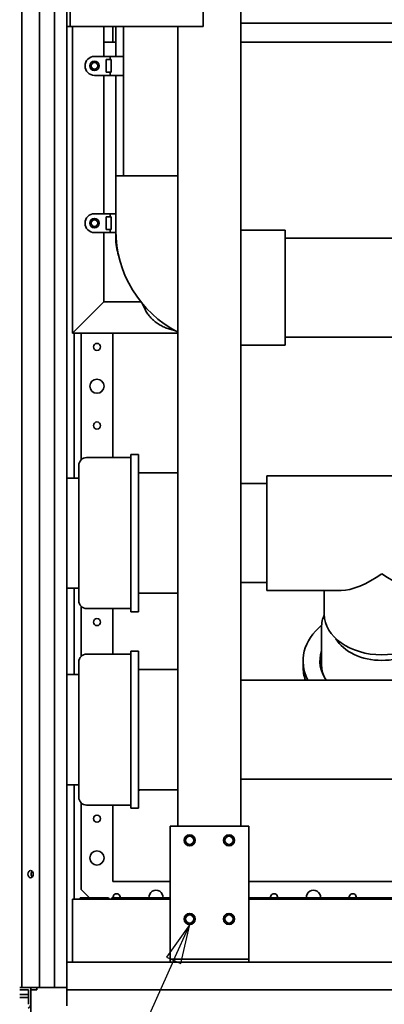
# Paper-space layout 'Sheet_1' of a CAD drawing. Extents: x 12 to 829, y 13 to 581.
# Drawn here: x 371 to 394, y 45 to 108 of the extents above; entities that cross this region are included whole.
import ezdxf

# ---------------------------------------------------------------- set-up
doc = ezdxf.new("R2010")
doc.units = 0
doc.layers.add('Symbols(OMA)', color=7, linetype='Continuous', lineweight=25)
doc.layers.add('Visible Edges(OMA)', color=7, linetype='Continuous', lineweight=35)
doc.styles.add('Text Style9', font='ARIAL.TTF')

# ---------------------------------------------------------------- blocks, each defined once
blk = doc.blocks.new('Balloon13')
at = {"layer": 'Symbols(OMA)', "color": 7, "linetype": 'Continuous', "lineweight": 25}
for p, q in [((381.303, 49.999), (379.827, 47.921)), ((380.283, 47.717), (381.303, 49.999)), ((380.74, 47.513), (381.303, 49.999)), ((380.283, 47.717), (374.785, 35.418)), ((379.827, 47.921), (380.74, 47.513))]:
    blk.add_line(p, q, dxfattribs=at)
at = {"layer": 'Symbols(OMA)', "color": 7, "linetype": 'Continuous', "lineweight": 25, "flags": 128}
blk.add_lwpolyline([(380.74, 47.513), (381.303, 49.999), (379.827, 47.921), (380.74, 47.513)], dxfattribs=at)
at = {"layer": 'Symbols(OMA)'}
blk.add_circle((372.651, 30.643), 5.25, dxfattribs=at)
at = {"layer": 'Symbols(OMA)', "color": 7}
blk.add_solid([(380.74, 47.513), (381.303, 49.999), (379.827, 47.921), (380.74, 47.513)], dxfattribs=at)
at = {"layer": 'Symbols(OMA)', "insert": (371.628, 28.827), "char_height": 3.5, "attachment_point": 7, "style": 'Text Style9'}
blk.add_mtext('6', dxfattribs=at)

psp = doc.layouts.new('Sheet_1')

# ---------------------------------------------------------------- linework, layer by layer
at = {"layer": 'Visible Edges(OMA)'}
for p, q in [((370.633, 45.999), (370.633, 240.399)), ((371.753, 45.999), (371.753, 240.399)), ((372.703, 45.999), (372.703, 240.399)), ((373.503, 45.999), (373.503, 240.399)), ((384.553, 56.249), (384.553, 228.069)), ((373.503, 107.099), (373.503, 112.099)), ((373.703, 112.099), (373.703, 107.099)), ((382.153, 112.099), (382.153, 107.099)), ((373.703, 107.099), (373.503, 107.099)), ((373.903, 107.099), (373.703, 107.099)), ((373.853, 87.599), (373.853, 107.099)), ((382.153, 107.099), (373.903, 107.099)), ((375.853, 105.199), (375.853, 107.099)), ((376.411, 106.099), (376.411, 107.099)), ((376.603, 107.099), (376.603, 105.426)), ((377.103, 97.609), (377.103, 107.099)), ((380.553, 56.249), (380.553, 107.099)), ((399.214, 107.316), (384.553, 107.316)), ((375.853, 106.099), (376.603, 106.099)), ((384.553, 106.099), (399.746, 106.099)), ((375.253, 105.199), (376.253, 105.199)), ((376.253, 105.199), (377.103, 105.199)), ((376.253, 105.199), (376.253, 104.999)), ((376.603, 105.199), (376.603, 105.426)), ((376.003, 104.199), (376.003, 104.999)), ((376.003, 104.999), (376.253, 104.999)), ((376.253, 104.999), (376.303, 104.999)), ((376.303, 104.999), (376.303, 104.199)), ((375.253, 103.999), (376.253, 103.999)), ((375.853, 95.199), (375.853, 103.999)), ((376.253, 104.199), (376.003, 104.199)), ((376.303, 104.199), (376.253, 104.199)), ((376.253, 104.199), (376.253, 103.999)), ((376.253, 103.999), (377.103, 103.999)), ((376.603, 97.609), (376.603, 103.999)), ((380.553, 97.609), (376.603, 97.609)), ((376.603, 94.159), (376.603, 97.609)), ((375.253, 95.199), (376.253, 95.199)), ((376.253, 95.199), (376.603, 95.199)), ((376.253, 95.199), (376.253, 94.999)), ((376.003, 94.199), (376.003, 94.999)), ((376.003, 94.999), (376.253, 94.999)), ((376.253, 94.999), (376.303, 94.999)), ((376.303, 94.999), (376.303, 94.199)), ((375.253, 93.999), (376.253, 93.999)), ((375.853, 89.599), (375.853, 93.999)), ((376.253, 94.199), (376.003, 94.199)), ((376.303, 94.199), (376.253, 94.199)), ((376.253, 94.199), (376.253, 93.999)), ((376.253, 93.999), (376.605, 93.999)), ((376.603, 93.669), (376.603, 93.999)), ((384.553, 94.149), (387.363, 94.149)), ((387.363, 86.849), (387.363, 94.149)), ((409.383, 93.649), (387.363, 93.649)), ((375.853, 89.599), (373.853, 87.599)), ((373.853, 87.599), (375.853, 89.599)), ((378.2, 89.599), (375.853, 89.599)), ((378.45, 89.14), (378.254, 89.532)), ((380.553, 87.599), (373.853, 87.599)), ((373.961, 78.389), (373.961, 87.599)), ((374.411, 79.553), (374.411, 87.599)), ((376.411, 79.689), (376.411, 87.599)), ((409.383, 87.349), (387.363, 87.349)), ((384.553, 86.849), (387.363, 86.849)), ((374.753, 79.689), (377.553, 79.689)), ((377.553, 69.889), (377.553, 79.889)), ((377.553, 79.889), (378.053, 79.889)), ((378.053, 69.889), (378.053, 79.889)), ((374.253, 70.589), (374.253, 79.189)), ((373.503, 78.389), (374.253, 78.389)), ((380.553, 78.716), (378.053, 78.716)), ((386.203, 78.539), (386.203, 71.239)), ((386.203, 78.539), (400.803, 78.539)), ((384.553, 78.039), (386.203, 78.039)), ((373.503, 71.389), (374.253, 71.389)), ((373.961, 65.889), (373.961, 71.389)), ((384.553, 71.739), (386.203, 71.739)), ((380.553, 71.062), (378.053, 71.062)), ((386.203, 71.239), (390.923, 71.239)), ((389.853, 71.239), (389.853, 69.727)), ((374.411, 67.053), (374.411, 70.225)), ((374.753, 70.089), (377.553, 70.089)), ((376.411, 67.189), (376.411, 70.089)), ((377.553, 69.889), (378.053, 69.889)), ((389.677, 68.879), (389.677, 66.545)), ((374.753, 67.189), (377.553, 67.189)), ((377.553, 57.389), (377.553, 67.389)), ((377.553, 67.389), (378.053, 67.389)), ((378.053, 57.389), (378.053, 67.389)), ((374.253, 58.089), (374.253, 66.689)), ((388.503, 66.404), (388.503, 66.757)), ((373.503, 65.889), (374.253, 65.889)), ((380.553, 66.216), (378.053, 66.216)), ((384.553, 65.539), (401.793, 65.539)), ((373.503, 58.889), (374.253, 58.889)), ((373.961, 51.599), (373.961, 58.889)), ((384.553, 59.239), (401.793, 59.239)), ((380.553, 58.562), (378.053, 58.562)), ((374.411, 52.229), (374.411, 57.725)), ((374.753, 57.589), (377.553, 57.589)), ((376.411, 52.729), (376.411, 57.589)), ((377.553, 57.389), (378.053, 57.389)), ((380.053, 47.999), (380.053, 56.249)), ((380.053, 56.249), (385.053, 56.249)), ((385.053, 56.249), (385.053, 47.999)), ((380.053, 52.729), (376.411, 52.729)), ((395.353, 52.729), (385.053, 52.729)), ((374.941, 51.699), (374.411, 52.229)), ((373.853, 47.599), (373.853, 51.599)), ((373.853, 51.599), (380.053, 51.599)), ((373.853, 47.599), (373.853, 51.599)), ((374.353, 51.699), (376.053, 51.699)), ((374.353, 51.699), (374.353, 51.599)), ((376.353, 51.599), (376.353, 51.699)), ((376.353, 51.699), (380.053, 51.699)), ((385.053, 51.699), (408.853, 51.699)), ((385.053, 51.599), (433.153, 51.599)), ((444.703, 47.599), (373.503, 47.599)), ((373.503, 47.599), (373.503, 45.849)), ((380.053, 47.999), (380.053, 47.799)), ((380.053, 47.799), (385.053, 47.799)), ((380.053, 47.599), (380.053, 47.799)), ((385.053, 47.599), (380.053, 47.599)), ((385.053, 47.999), (385.053, 47.799)), ((385.053, 47.799), (385.053, 47.599)), ((370.503, 45.999), (370.633, 45.999)), ((371.053, 45.849), (370.503, 45.849)), ((370.633, 45.999), (371.753, 45.999)), ((371.053, 44.922), (371.053, 45.849)), ((371.203, 44.922), (371.203, 45.999)), ((371.213, 45.849), (371.213, 45.999)), ((371.593, 45.849), (371.213, 45.849)), ((371.213, 43.349), (371.213, 45.849)), ((371.593, 45.999), (371.593, 45.849)), ((371.753, 45.999), (372.703, 45.999)), ((372.703, 45.999), (373.503, 45.999)), ((373.503, 45.849), (373.503, 44.922)), ((444.703, 45.849), (373.503, 45.849)), ((371.053, 45.549), (370.503, 45.549)), ((371.053, 45.349), (370.503, 45.349)), ((371.213, 45.549), (371.203, 45.549)), ((371.213, 45.349), (371.203, 45.349)), ((373.503, 44.922), (373.503, 44.828))]:
    psp.add_line(p, q, dxfattribs=at)
at = {"layer": 'Visible Edges(OMA)', "flags": 128}
for points in [[(376.783, 92.548), (376.741, 92.682), (376.705, 92.819), (376.674, 92.957), (376.648, 93.097), (376.629, 93.239), (376.615, 93.382), (376.606, 93.525), (376.603, 93.669)], [(380.347, 87.778), (380.272, 87.792), (380.197, 87.809), (380.123, 87.827), (380.049, 87.848), (379.976, 87.87), (379.904, 87.895), (379.832, 87.921), (379.761, 87.949), (379.691, 87.979), (379.622, 88.011), (379.554, 88.045), (379.486, 88.08), (379.42, 88.118), (379.355, 88.157), (379.292, 88.198), (379.229, 88.241), (379.168, 88.286), (379.108, 88.332), (379.05, 88.38), (378.993, 88.429), (378.938, 88.481), (378.885, 88.534), (378.833, 88.588), (378.782, 88.644), (378.734, 88.701), (378.687, 88.76), (378.643, 88.82), (378.6, 88.882), (378.559, 88.944), (378.521, 89.008), (378.484, 89.074), (378.45, 89.14)], [(389.677, 68.879), (389.68, 68.985), (389.688, 69.091), (389.702, 69.196), (389.722, 69.301), (389.746, 69.405), (389.777, 69.509), (389.813, 69.611), (389.854, 69.712)]]:
    psp.add_lwpolyline(points, dxfattribs=at)
at = {"layer": 'Visible Edges(OMA)'}
for centre, radius in [((375.253, 104.599), 0.3), ((375.253, 104.599), 0.21), ((375.253, 94.599), 0.3), ((375.253, 94.599), 0.21), ((375.411, 86.729), 0.225), ((375.411, 84.229), 0.45), ((375.411, 81.729), 0.225), ((375.411, 69.229), 0.225), ((375.411, 56.729), 0.225), ((381.303, 55.349), 0.35), ((381.303, 55.349), 0.26), ((383.803, 55.349), 0.35), ((383.803, 55.349), 0.26), ((375.411, 54.229), 0.45), ((381.303, 50.349), 0.35), ((381.303, 50.349), 0.26), ((383.803, 50.349), 0.35), ((383.803, 50.349), 0.26)]:
    psp.add_circle(centre, radius, dxfattribs=at)
for centre, radius, start, end in [((375.253, 104.599), 0.6, 90, 270), ((375.253, 94.599), 0.6, 90, 270), ((383.913, 94.159), 7.31, 180, 242.63584), ((374.753, 79.189), 0.5, 90, 180), ((374.753, 70.589), 0.5, 180, 270), ((374.753, 66.689), 0.5, 90, 180), ((377.941, 58.949), 0.45, 284.48335, 300.75819), ((374.753, 58.089), 0.5, 180, 270), ((379.161, 51.729), 0.45, 356.17745, 183.82255), ((389.161, 51.729), 0.45, 356.17745, 183.82255), ((376.053, 51.499), 0.2, 30, 90), ((376.661, 51.729), 0.225, 352.33774, 187.66226), ((386.661, 51.729), 0.225, 352.33774, 187.66226), ((391.661, 51.729), 0.225, 352.33774, 187.66226), ((370.953, 44.922), 0.25, 290, 0)]:
    psp.add_arc(centre, radius, start, end, dxfattribs=at)
for centre, major_axis, ratio, start_param, end_param in [((393.503, 74.889), (-3.372, -3.372), 0.414214, 0.392699, 1.178097), ((393.503, 74.889), (3.372, -3.372), 0.414214, 5.105088, 5.890486), ((393.503, 69.727), (3.65, 0), 0.707107, 3.141593, 6.283185), ((393.503, 66.757), (-5, 0), 0.707107, 5.581995, 6.63497), ((393.503, 69.02), (3.15, 0), 0.707107, 3.532419, 5.892359), ((393.503, 66.757), (-3.929, 0), 0.707107, 6.054708, 6.73714), ((393.503, 66.404), (-5, 0), 0.707107, 0, 0.24708), ((393.503, 66.545), (-3.827, 0), 0.707107, 0, 0.310648), ((371.406, 53.199), (0, -0.24), 0.707107, 3.816724, 5.608054)]:
    psp.add_ellipse(centre, major_axis=major_axis, ratio=ratio, start_param=start_param, end_param=end_param, dxfattribs=at)
psp.add_ellipse((371.193, 53.199), major_axis=(0, 0.24), ratio=0.707107, dxfattribs=at)

# ---------------------------------------------------------------- block references
at = {"layer": 'Symbols(OMA)'}
psp.add_blockref('Balloon13', (0, 0), dxfattribs=at)

doc.saveas('drawing.dxf')
